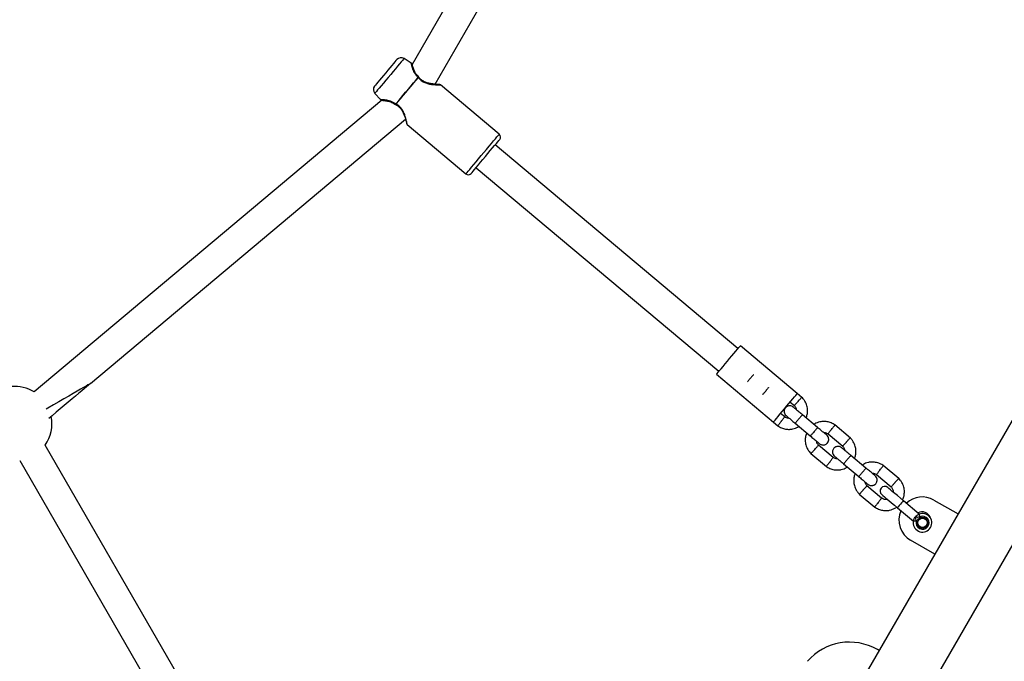
# Model space of a CAD drawing. Units: millimetres. Extents: x 3522 to 10937, y 1912 to 11302.
# Drawn here: x 6804 to 7333, y 5131 to 5477 of the extents above; entities that cross this region are included whole.
import ezdxf

# ---------------------------------------------------------------- set-up
doc = ezdxf.new("R2010")
doc.units = ezdxf.units.MM
doc.layers.add('Dimensions', color=7, linetype='Continuous')
doc.styles.get("Standard").update_dxf_attribs({"font": 'arial.ttf'})
doc.dimstyles.new('ISO-25', dxfattribs={"dimtxt": 2.5, "dimasz": 2.5, "dimexe": 1.25, "dimexo": 0.625, "dimtad": 1, "dimtxsty": 'Standard', "dimcen": 2.5, "dimadec": 0, "dimazin": 0, "dimtfac": 1, "dimtmove": 0, "dimatfit": 3, "dimfxl": 1, "dimarcsym": 0})

# ---------------------------------------------------------------- blocks, each defined once
blk = doc.blocks.new('*D20')
at = {"layer": 'Defpoints', "color": 0, "transparency": 16777216}
for p in [(3522.09, 5950.4), (9282.09, 5950.4), (9282.09, 1932.89)]:
    blk.add_point(p, dxfattribs=at)
at = {"layer": 'Dimensions', "color": 0, "lineweight": -2, "transparency": 16777216}
for p, q in [((3522.09, 5949.78), (3522.09, 1931.64)), ((9282.09, 5949.78), (9282.09, 1931.64)), ((3592.09, 1932.89), (9212.09, 1932.89))]:
    blk.add_line(p, q, dxfattribs=at)
at = {"layer": 'Dimensions', "color": 0, "transparency": 16777216}
for points in [[(3592.09, 1944.55), (3592.09, 1921.22), (3522.09, 1932.89)], [(9212.09, 1944.55), (9212.09, 1921.22), (9282.09, 1932.89)]]:
    blk.add_solid(points, dxfattribs=at)
at = {"layer": 'Dimensions', "color": 0, "transparency": 16777216, "insert": (6402.09, 2010.1), "char_height": 150, "attachment_point": 5}
blk.add_mtext('5760', dxfattribs=at)
blk = doc.blocks.new('*D21')
at = {"layer": 'Defpoints', "color": 0, "transparency": 16777216}
for p in [(6402.09, 8662.89), (10915.31, 8662.89), (6402.09, 3237.92)]:
    blk.add_point(p, dxfattribs=at)
at = {"layer": 'Dimensions', "color": 0, "lineweight": -2, "transparency": 16777216}
for p, q in [((6402.72, 8662.89), (10916.56, 8662.89)), ((10915.31, 3307.92), (10915.31, 8592.89)), ((6402.72, 3237.92), (10916.56, 3237.92))]:
    blk.add_line(p, q, dxfattribs=at)
at = {"layer": 'Dimensions', "color": 0, "transparency": 16777216}
for points in [[(10903.64, 8592.89), (10926.97, 8592.89), (10915.31, 8662.89)], [(10903.64, 3307.92), (10926.97, 3307.92), (10915.31, 3237.92)]]:
    blk.add_solid(points, dxfattribs=at)
at = {"layer": 'Dimensions', "color": 0, "transparency": 16777216, "insert": (10838.1, 5950.4), "char_height": 150, "attachment_point": 5, "rotation": 90}
blk.add_mtext('5425', dxfattribs=at)
blk = doc.blocks.new('*D22')
at = {"layer": 'Defpoints', "color": 0, "transparency": 16777216}
for p in [(7049.45, 7163.25), (8376.08, 7163.25), (6979.6, 4737.24)]:
    blk.add_point(p, dxfattribs=at)
at = {"layer": 'Dimensions', "color": 0, "lineweight": -2, "transparency": 16777216}
for p, q in [((7050.08, 7163.25), (8377.33, 7163.25)), ((8376.08, 4807.24), (8376.08, 7093.25)), ((6980.23, 4737.24), (8377.33, 4737.24))]:
    blk.add_line(p, q, dxfattribs=at)
at = {"layer": 'Dimensions', "color": 0, "transparency": 16777216}
for points in [[(8364.42, 7093.25), (8387.75, 7093.25), (8376.08, 7163.25)], [(8364.42, 4807.24), (8387.75, 4807.24), (8376.08, 4737.24)]]:
    blk.add_solid(points, dxfattribs=at)
at = {"layer": 'Dimensions', "color": 0, "transparency": 16777216, "insert": (8298.87, 5950.25), "char_height": 150, "attachment_point": 5, "rotation": 90}
blk.add_mtext('2426', dxfattribs=at)
blk = doc.blocks.new('*D23')
at = {"layer": 'Defpoints', "color": 0, "transparency": 16777216}
for p in [(5026.09, 5925.4), (7776.09, 5925.19), (7776.09, 4359.5)]:
    blk.add_point(p, dxfattribs=at)
at = {"layer": 'Dimensions', "color": 0, "lineweight": -2, "transparency": 16777216}
for p, q in [((5026.09, 5924.78), (5026.09, 4358.25)), ((7776.09, 5924.57), (7776.09, 4358.25)), ((5096.09, 4359.5), (7706.09, 4359.5))]:
    blk.add_line(p, q, dxfattribs=at)
at = {"layer": 'Dimensions', "color": 0, "transparency": 16777216}
for points in [[(5096.09, 4371.17), (5096.09, 4347.83), (5026.09, 4359.5)], [(7706.09, 4371.17), (7706.09, 4347.83), (7776.09, 4359.5)]]:
    blk.add_solid(points, dxfattribs=at)
at = {"layer": 'Dimensions', "color": 0, "transparency": 16777216, "insert": (6401.09, 4436.71), "char_height": 150, "attachment_point": 5}
blk.add_mtext('2750', dxfattribs=at)

msp = doc.modelspace()

# ---------------------------------------------------------------- linework, layer by layer
for p, q in [((7116.46, 4811.08), (7745.96, 5901.4)), ((7139.56, 5668.73), (7014.75, 5452.55)), ((7027.09, 5441.93), (7154.73, 5663)), ((7495.78, 5535.47), (7308.28, 5210.71)), ((7014.27, 5453.33), (7010.42, 5455.77)), ((7061.58, 5415), (7029.98, 5441.52)), ((6998.54, 5433.32), (6811.52, 5276.38)), ((6994.68, 5437.01), (6997.75, 5433.65)), ((6841.82, 5280.92), (7011.2, 5423.05)), ((7012.11, 5420.22), (7043.71, 5393.71)), ((7189.98, 5299.73), (7059.41, 5409.3)), ((7049.12, 5397.04), (7179.7, 5287.48)), ((7221.88, 5275.52), (7191.24, 5301.23)), ((7178.38, 5285.91), (7209.03, 5260.2)), ((7224.34, 5273.45), (7221.88, 5275.52)), ((7218.03, 5270.92), (7220.29, 5269.02)), ((7215.09, 5262.93), (7212.88, 5264.79)), ((7232.7, 5257.3), (7224.59, 5264.11)), ((7209.03, 5260.2), (7211.46, 5258.16)), ((7220.73, 5259.51), (7228.84, 5252.7)), ((7250.39, 5251.59), (7242.04, 5258.6)), ((7238.41, 5253.82), (7246.34, 5247.17)), ((7018.35, 4899.77), (6817.43, 5247.77)), ((7241.14, 5241.08), (7233.21, 5247.73)), ((7229.16, 5243.3), (7237.51, 5236.3)), ((7258.75, 5235.45), (7250.64, 5242.25)), ((6803.74, 5239.49), (7004.49, 4891.77)), ((7246.78, 5237.66), (7254.89, 5230.85)), ((7276.43, 5229.74), (7268.09, 5236.74)), ((7264.45, 5231.97), (7272.38, 5225.31)), ((7267.19, 5219.22), (7259.26, 5225.88)), ((7255.21, 5221.45), (7263.55, 5214.45)), ((7287.47, 5210.69), (7278.92, 5217.87)), ((7295.29, 5218.21), (7308.28, 5210.71)), ((7275.7, 5214.04), (7284.26, 5206.86)), ((7308.28, 5210.71), (7295.78, 5189.06)), ((7295.78, 5189.06), (7282.79, 5196.56)), ((7295.78, 5189.06), (7097.01, 4844.78)), ((7265.83, 5137.18), (7264.91, 5137.74))]:
    msp.add_line(p, q)
at = {"flags": 128}
for points in [[(7010.42, 5455.77), (7010.36, 5455.7), (7010.08, 5455.36), (7009.58, 5454.77), (7008.88, 5453.93), (7008, 5452.88), (7006.96, 5451.64), (7005.79, 5450.26), (7004.54, 5448.76), (7003.22, 5447.19), (7001.88, 5445.6), (7000.57, 5444.03), (6999.31, 5442.53), (6998.14, 5441.14), (6997.11, 5439.9), (6996.22, 5438.85), (6995.52, 5438.02), (6995.03, 5437.42), (6994.74, 5437.09), (6994.68, 5437.01)], [(7006.52, 5455.17), (7006.4, 5455.03), (7006.06, 5454.63), (7005.51, 5453.97), (7004.77, 5453.09), (7003.87, 5452.01), (7002.84, 5450.78), (7001.72, 5449.45), (7000.56, 5448.07)], [(7000.56, 5448.07), (6999.4, 5446.68), (6998.28, 5445.35), (6997.25, 5444.12), (6996.34, 5443.04), (6995.6, 5442.16), (6995.05, 5441.5), (6994.71, 5441.1), (6994.6, 5440.96)], [(7006, 5431.32), (7007.16, 5432.7), (7008.45, 5434.23), (7009.83, 5435.88), (7011.27, 5437.6), (7012.73, 5439.34), (7014.17, 5441.05), (7015.55, 5442.7), (7016.84, 5444.23), (7018, 5445.61)], [(7006.1, 5431.23), (7007.26, 5432.61), (7008.54, 5434.14), (7009.93, 5435.79), (7011.37, 5437.51), (7012.83, 5439.25), (7014.27, 5440.97), (7015.65, 5442.62), (7016.94, 5444.15), (7018.1, 5445.53)], [(7043.71, 5393.71), (7043.72, 5393.72), (7043.89, 5393.92), (7044.29, 5394.4), (7044.91, 5395.13), (7045.73, 5396.11), (7046.72, 5397.29), (7047.87, 5398.66), (7049.15, 5400.18), (7050.51, 5401.81), (7051.93, 5403.5), (7053.37, 5405.21), (7054.79, 5406.9), (7056.15, 5408.53), (7057.42, 5410.05), (7058.57, 5411.42), (7059.57, 5412.6), (7060.39, 5413.58), (7061, 5414.31), (7061.4, 5414.79), (7061.58, 5414.99), (7061.58, 5415)], [(7054.18, 5403.07), (7055.51, 5404.65), (7056.8, 5406.19), (7058.01, 5407.63), (7059.1, 5408.93), (7060.04, 5410.05), (7060.81, 5410.96), (7061.37, 5411.64), (7061.71, 5412.05), (7061.83, 5412.19)], [(7046.53, 5393.95), (7046.65, 5394.09), (7046.99, 5394.5), (7047.56, 5395.18), (7048.32, 5396.09), (7049.26, 5397.21), (7050.36, 5398.51), (7051.56, 5399.95), (7052.85, 5401.49), (7054.18, 5403.07)], [(7178.38, 5285.91), (7178.46, 5286), (7178.76, 5286.35), (7179.28, 5286.97), (7179.99, 5287.83), (7180.89, 5288.89), (7181.92, 5290.12), (7183.06, 5291.48), (7184.26, 5292.91), (7185.48, 5294.37), (7186.68, 5295.79), (7187.81, 5297.14), (7188.83, 5298.36), (7189.71, 5299.4), (7190.41, 5300.24), (7190.91, 5300.83)], [(7190.91, 5300.83), (7191.18, 5301.16), (7191.24, 5301.23)], [(6841.82, 5280.92), (6841.66, 5280.83), (6841.21, 5280.57), (6840.46, 5280.14), (6839.41, 5279.53), (6838.08, 5278.76), (6836.47, 5277.83), (6834.6, 5276.75), (6832.48, 5275.53), (6830.13, 5274.17), (6827.56, 5272.69), (6824.8, 5271.1), (6821.87, 5269.4), (6818.78, 5267.62), (6817.97, 5267.15)], [(6841.82, 5280.92), (6841.68, 5280.81), (6841.27, 5280.47), (6840.61, 5279.91), (6839.68, 5279.13), (6838.52, 5278.16), (6837.14, 5277), (6835.55, 5275.67), (6833.79, 5274.19), (6831.88, 5272.59), (6829.85, 5270.88), (6827.73, 5269.1), (6825.55, 5267.27), (6823.35, 5265.42), (6821.15, 5263.58), (6819.33, 5262.05)], [(7209.03, 5260.2), (7209.1, 5260.28), (7209.4, 5260.64), (7209.92, 5261.26), (7210.63, 5262.11), (7211.53, 5263.18), (7212.56, 5264.41), (7213.7, 5265.77), (7214.9, 5267.2), (7216.12, 5268.66), (7217.32, 5270.08), (7218.45, 5271.43), (7219.47, 5272.65), (7220.35, 5273.69), (7221.05, 5274.53), (7221.55, 5275.12)], [(7221.55, 5275.12), (7221.82, 5275.45), (7221.88, 5275.52)], [(7267.28, 5221.11), (7267.44, 5220.97), (7267.92, 5220.57), (7268.7, 5219.92), (7269.74, 5219.04), (7271.02, 5217.97), (7272.48, 5216.74), (7274.06, 5215.42), (7275.7, 5214.04)], [(7278.92, 5217.87), (7277.27, 5219.25), (7275.69, 5220.57), (7274.24, 5221.8), (7272.96, 5222.87), (7271.91, 5223.75), (7271.13, 5224.4), (7270.65, 5224.8), (7270.49, 5224.94)], [(7278.92, 5217.87), (7278.79, 5217.72), (7278.45, 5217.31), (7277.92, 5216.69), (7277.31, 5215.95), (7276.7, 5215.22), (7276.17, 5214.6), (7275.83, 5214.18), (7275.7, 5214.04), (7275.7, 5214.04)]]:
    msp.add_lwpolyline(points, dxfattribs=at)
for radius in [3, 2.5]:
    msp.add_circle((7289.2, 5205.98), radius)
for centre, radius, start, end in [((7008.82, 5453.24), 3, 57.6, 140), ((7017.14, 5444.39), 1.49, 50.0295, 55.1164), ((7017.67, 5445.02), 1, 37.4426, 48.4969), ((6996.9, 5439.03), 3, 140, 222.4), ((7006.53, 5431.74), 1, 231.2839, 242.5622), ((7007.04, 5432.35), 1.46, 224.8539, 230.0365), ((7060.3, 5413.47), 2, 320, 50), ((7045, 5395.24), 2, 230, 320), ((6801.09, 5259.31), 20, 58.5921, 95.2392), ((6801.09, 5259.31), 20, 324.7608, 11.2381), ((7268.88, 5223.02), 2.5, 50, 230), ((7289.04, 5207.38), 12.5, 60, 132.9872), ((7289.04, 5207.38), 12.5, 156.1354, 240), ((7289.2, 5205.98), 5, 167.2747, 112.7253), ((7289.04, 5207.38), 4.5, 18.9244, 120.1753), ((7289.2, 5205.98), 5, 34.9302, 112.7253), ((7289.2, 5205.98), 3.5, 167.2747, 112.7253), ((7249.91, 5111.76), 30, 60, 138.9966)]:
    msp.add_arc(centre, radius, start, end)
for points, knots in [([(7018, 5445.61), (7017.61, 5446), (7017.03, 5446.59), (7016.44, 5447.47), (7015.65, 5448.84), (7015.06, 5450.41), (7014.64, 5451.82), (7014.43, 5452.67), (7014.3, 5453.18), (7014.27, 5453.39), (7014.27, 5453.33), (7014.27, 5453.33)], [0, 0, 0, 0, 0.115884, 0.177074, 0.241397, 0.488642, 0.616099, 0.742557, 0.871481, 0.999884, 1, 1, 1, 1]), ([(7014.72, 5452.64), (7014.71, 5452.71), (7014.68, 5452.85), (7014.58, 5453.04), (7014.44, 5453.2), (7014.33, 5453.29), (7014.27, 5453.33)], [0, 0, 0, 0, 0.249987, 0.500007, 0.749984, 1, 1, 1, 1]), ([(7018.33, 5445.77), (7017.78, 5446.37), (7016.57, 5447.69), (7015.77, 5449.53), (7015.26, 5450.92), (7014.96, 5451.85), (7014.76, 5452.52), (7014.74, 5452.59), (7014.73, 5452.62)], [0, 0, 0, 0, 0.193765, 0.429051, 0.56217, 0.704591, 0.855014, 1, 1, 1, 1]), ([(7018, 5445.61), (7018.05, 5445.65), (7018.16, 5445.74), (7018.28, 5445.79), (7018.31, 5445.77), (7018.32, 5445.76)], [0, 0, 0, 0, 0.31628, 0.712695, 1, 1, 1, 1]), ([(7018.46, 5445.62), (7018.45, 5445.63), (7018.42, 5445.65), (7018.3, 5445.63), (7018.17, 5445.57), (7018.1, 5445.53)], [0, 0, 0, 0, 0.307527, 0.597283, 1, 1, 1, 1]), ([(7018.1, 5445.53), (7018.59, 5444.96), (7019.57, 5443.82), (7021.57, 5442.74), (7023.63, 5442.1), (7025.6, 5441.77), (7027.38, 5441.62), (7028.8, 5441.54), (7029.79, 5441.52), (7029.92, 5441.52), (7029.98, 5441.52)], [0, 0, 0, 0, 0.120424, 0.240993, 0.35912, 0.487792, 0.614389, 0.742124, 0.872331, 1, 1, 1, 1]), ([(7029.24, 5441.75), (7029.19, 5441.75), (7029.09, 5441.76), (7028.15, 5441.82), (7026.79, 5441.95), (7025.13, 5442.16), (7023.32, 5442.53), (7021.49, 5443.16), (7019.74, 5444.16), (7018.89, 5445.14), (7018.46, 5445.63)], [0, 0, 0, 0, 0.126002, 0.259125, 0.391731, 0.52248, 0.649168, 0.770473, 0.886063, 1, 1, 1, 1]), ([(7029.98, 5441.52), (7029.93, 5441.56), (7029.83, 5441.64), (7029.64, 5441.71), (7029.45, 5441.75), (7029.32, 5441.75), (7029.25, 5441.75)], [0, 0, 0, 0, 0.250012, 0.499981, 0.750005, 1, 1, 1, 1]), ([(7006, 5431.32), (7005.55, 5431.62), (7004.62, 5432.26), (7003.15, 5432.82), (7001.72, 5433.2), (6999.98, 5433.48), (6998.63, 5433.6), (6997.86, 5433.64), (6997.79, 5433.64), (6997.75, 5433.65)], [0, 0, 0, 0, 0.1159072, 0.2412378, 0.3628602, 0.4893593, 0.7425305, 0.8716285, 1, 1, 1, 1]), ([(6997.76, 5433.65), (6997.81, 5433.6), (6997.91, 5433.5), (6998.1, 5433.4), (6998.3, 5433.33), (6998.44, 5433.33), (6998.51, 5433.32)], [0, 0, 0, 0, 0.250049, 0.4999916, 0.7499941, 1, 1, 1, 1]), ([(6998.53, 5433.32), (6998.57, 5433.32), (6998.64, 5433.31), (6999.34, 5433.23), (7000.3, 5433.1), (7001.76, 5432.83), (7003.71, 5432.36), (7005.22, 5431.4), (7005.9, 5430.96)], [0, 0, 0, 0, 0.14576, 0.296133, 0.438458, 0.571444, 0.806459, 1, 1, 1, 1]), ([(7005.92, 5430.97), (7005.9, 5430.98), (7005.87, 5431.01), (7005.91, 5431.14), (7005.97, 5431.26), (7006, 5431.32)], [0, 0, 0, 0, 0.286885, 0.683539, 1, 1, 1, 1]), ([(7006.07, 5430.86), (7006.06, 5430.87), (7006.03, 5430.89), (7006.04, 5431.02), (7006.08, 5431.15), (7006.1, 5431.23)], [0, 0, 0, 0, 0.304447, 0.595467, 1, 1, 1, 1]), ([(7006.07, 5430.86), (7006.51, 5430.59), (7007.44, 5430.05), (7008.65, 5428.81), (7009.62, 5427.29), (7010.39, 5425.6), (7010.97, 5423.88), (7011.41, 5422.35), (7011.7, 5421.14), (7011.74, 5421), (7011.76, 5420.93)], [0, 0, 0, 0, 0.092251, 0.19132, 0.301253, 0.422962, 0.556199, 0.699169, 0.85004, 1, 1, 1, 1]), ([(7012.11, 5420.22), (7012.11, 5420.22), (7012.11, 5420.14), (7012.08, 5420.48), (7011.89, 5421.36), (7011.57, 5422.78), (7011.1, 5424.49), (7010.44, 5426.38), (7009.45, 5428.29), (7008.04, 5430.08), (7006.75, 5430.85), (7006.1, 5431.23)], [0, 0, 0, 0, 0.000032, 0.127178, 0.258165, 0.385687, 0.51212, 0.640765, 0.759006, 0.879557, 1, 1, 1, 1]), ([(7011.76, 5420.9), (7011.77, 5420.84), (7011.79, 5420.71), (7011.87, 5420.52), (7011.97, 5420.36), (7012.07, 5420.27), (7012.11, 5420.22)], [0, 0, 0, 0, 0.249989, 0.499995, 0.749967, 1, 1, 1, 1]), ([(7198.23, 5285.54), (7198.19, 5285.51), (7198.05, 5285.36), (7197.62, 5284.87), (7197.01, 5284.16), (7196.34, 5283.37), (7195.73, 5282.62), (7195.27, 5282.05), (7195.1, 5281.83), (7195.05, 5281.75)], [0, 0, 0, 0, 0.054255, 0.224512, 0.394833, 0.565179, 0.735541, 0.905891, 1, 1, 1, 1]), ([(7206.37, 5278.72), (7206.34, 5278.68), (7206.21, 5278.51), (7205.81, 5278), (7205.22, 5277.27), (7204.56, 5276.48), (7203.93, 5275.74), (7203.44, 5275.19), (7203.25, 5274.99), (7203.18, 5274.92)], [0, 0, 0, 0, 0.054254, 0.224527, 0.394844, 0.565181, 0.735532, 0.905867, 1, 1, 1, 1]), ([(7222.25, 5271.29), (7222.26, 5271.3), (7222.49, 5271.56), (7222.96, 5272.07), (7223.55, 5272.73), (7224, 5273.22), (7224.24, 5273.5), (7224.24, 5273.49), (7224.23, 5273.49)], [0, 0, 0, 0, 0.008574, 0.223265, 0.437947, 0.652615, 0.867376, 1, 1, 1, 1]), ([(7226.59, 5262.43), (7226.81, 5263.03), (7227.27, 5264.34), (7227.45, 5266.57), (7227.1, 5269.03), (7226.21, 5271.09), (7225.15, 5272.61), (7224.49, 5273.28), (7224.17, 5273.6)], [0, 0, 0, 0, 0.158275, 0.34159, 0.544934, 0.768365, 0.88795, 1, 1, 1, 1]), ([(7219.68, 5268.23), (7219.41, 5268.41), (7218.92, 5268.75), (7218.09, 5268.94), (7217.39, 5268.93), (7216.71, 5268.77), (7216.14, 5268.49), (7215.65, 5268.1), (7215.23, 5267.6), (7214.91, 5266.98), (7214.74, 5266.21), (7214.75, 5265.4), (7215.06, 5264.43), (7215.55, 5263.91), (7215.82, 5263.63)], [0, 0, 0, 0, 0.101904, 0.190621, 0.264817, 0.325249, 0.41158, 0.465531, 0.524729, 0.618756, 0.686672, 0.772357, 0.877467, 1, 1, 1, 1]), ([(7224.66, 5264.05), (7224.07, 5264.54), (7222.8, 5265.61), (7221.15, 5266.99), (7219.95, 5268), (7219.77, 5268.15), (7219.68, 5268.23)], [0, 0, 0, 0, 0.223536, 0.482338, 0.741154, 1, 1, 1, 1]), ([(7220.07, 5269.14), (7220.46, 5268.74), (7221.09, 5268.1), (7221.21, 5267.23), (7221.25, 5266.91)], [0, 0, 0, 0, 0.6254089, 1, 1, 1, 1]), ([(7222.25, 5271.29), (7222.24, 5271.28), (7222.01, 5271.02), (7221.54, 5270.51), (7220.95, 5269.85), (7220.5, 5269.35), (7220.3, 5269.13), (7220.23, 5269.05), (7220.25, 5269.07), (7220.25, 5269.08)], [0, 0, 0, 0, 0.008575, 0.223243, 0.437869, 0.652544, 0.86726, 0.973484, 1, 1, 1, 1]), ([(7213.25, 5260.57), (7213.26, 5260.58), (7213.47, 5260.85), (7213.9, 5261.4), (7214.44, 5262.1), (7214.86, 5262.63), (7215.04, 5262.86), (7215.11, 5262.95), (7215.09, 5262.92), (7215.08, 5262.92)], [0, 0, 0, 0, 0.008576, 0.223223, 0.437874, 0.652551, 0.867288, 0.973509, 1, 1, 1, 1]), ([(7217.45, 5262.27), (7217.36, 5262.26), (7216.91, 5262.21), (7216.03, 5262.4), (7215.35, 5262.8), (7214.99, 5263.01)], [0, 0, 0, 0, 0.101701, 0.520318, 1, 1, 1, 1]), ([(7215.82, 5263.63), (7215.91, 5263.56), (7216.09, 5263.41), (7217.3, 5262.39), (7218.94, 5261.02), (7220.21, 5259.95), (7220.8, 5259.45)], [0, 0, 0, 0, 0.258843, 0.517659, 0.776461, 1, 1, 1, 1]), ([(7224.66, 5264.05), (7224.66, 5264.05), (7224.65, 5264.06), (7224.54, 5263.98), (7224.19, 5263.61), (7223.67, 5263.03), (7223.05, 5262.31), (7222.39, 5261.52), (7221.77, 5260.76), (7221.25, 5260.12), (7220.9, 5259.65), (7220.8, 5259.48), (7220.8, 5259.46), (7220.8, 5259.45), (7220.8, 5259.45)], [0, 0, 0, 0, 0.004286, 0.111629, 0.218965, 0.326309, 0.433698, 0.541092, 0.648502, 0.755904, 0.863292, 0.970639, 0.995714, 1, 1, 1, 1]), ([(7211.27, 5258.3), (7211.61, 5258.06), (7212.28, 5257.59), (7213.69, 5256.88), (7215.48, 5256.34), (7217.54, 5256.19), (7219.37, 5256.4), (7220.9, 5256.87), (7222, 5257.36), (7222.55, 5257.72), (7222.73, 5257.84)], [0, 0, 0, 0, 0.100482, 0.201113, 0.387995, 0.556165, 0.705778, 0.836742, 0.949114, 1, 1, 1, 1]), ([(7213.25, 5260.57), (7213.24, 5260.56), (7213.03, 5260.28), (7212.61, 5259.74), (7212.06, 5259.03), (7211.65, 5258.51), (7211.43, 5258.22), (7211.43, 5258.23), (7211.44, 5258.23)], [0, 0, 0, 0, 0.008575, 0.223253, 0.437917, 0.652642, 0.867402, 1, 1, 1, 1]), ([(7242.23, 5258.46), (7241.89, 5258.69), (7241.22, 5259.16), (7239.81, 5259.87), (7238.02, 5260.41), (7235.96, 5260.57), (7234.13, 5260.35), (7232.6, 5259.88), (7231.51, 5259.39), (7230.95, 5259.03), (7230.78, 5258.92)], [0, 0, 0, 0, 0.10048, 0.201113, 0.387995, 0.556165, 0.705778, 0.836742, 0.94911, 1, 1, 1, 1]), ([(7237.67, 5253.14), (7237.6, 5253.19), (7237.46, 5253.31), (7236.32, 5254.26), (7234.64, 5255.68), (7233.27, 5256.82), (7232.59, 5257.39)], [0, 0, 0, 0, 0.242326, 0.494802, 0.747237, 1, 1, 1, 1]), ([(7240.25, 5256.19), (7240.26, 5256.2), (7240.47, 5256.47), (7240.9, 5257.02), (7241.44, 5257.72), (7241.85, 5258.24), (7242.07, 5258.53), (7242.07, 5258.53), (7242.07, 5258.52)], [0, 0, 0, 0, 0.008585, 0.223251, 0.437921, 0.652649, 0.867403, 1, 1, 1, 1]), ([(7226.91, 5254.33), (7226.7, 5253.72), (7226.23, 5252.41), (7226.05, 5250.19), (7226.4, 5247.72), (7227.29, 5245.66), (7228.35, 5244.14), (7229.01, 5243.47), (7229.33, 5243.15)], [0, 0, 0, 0, 0.1582745, 0.3415884, 0.5449316, 0.7683625, 0.8879465, 1, 1, 1, 1]), ([(7228.73, 5252.8), (7229.42, 5252.23), (7230.78, 5251.08), (7232.46, 5249.67), (7233.61, 5248.71), (7233.74, 5248.6), (7233.81, 5248.54)], [0, 0, 0, 0, 0.252757, 0.505196, 0.757673, 1, 1, 1, 1]), ([(7232.7, 5257.3), (7232.7, 5257.3), (7232.71, 5257.29), (7232.65, 5257.18), (7232.35, 5256.77), (7231.87, 5256.15), (7231.27, 5255.41), (7230.61, 5254.63), (7229.97, 5253.88), (7229.42, 5253.26), (7229.02, 5252.84), (7228.87, 5252.71), (7228.85, 5252.7), (7228.84, 5252.7), (7228.84, 5252.7)], [0, 0, 0, 0, 0.004286, 0.111624, 0.218963, 0.326317, 0.433699, 0.541094, 0.648499, 0.755889, 0.863253, 0.970627, 0.995714, 1, 1, 1, 1]), ([(7233.82, 5248.53), (7234.09, 5248.34), (7234.58, 5248), (7235.41, 5247.81), (7236.11, 5247.82), (7236.79, 5247.98), (7237.36, 5248.26), (7237.85, 5248.66), (7238.28, 5249.15), (7238.6, 5249.78), (7238.77, 5250.54), (7238.75, 5251.36), (7238.45, 5252.32), (7237.95, 5252.84), (7237.68, 5253.12)], [0, 0, 0, 0, 0.101905, 0.190621, 0.264816, 0.325249, 0.411585, 0.465532, 0.524729, 0.618759, 0.686668, 0.772359, 0.877466, 1, 1, 1, 1]), ([(7236.05, 5254.49), (7236.14, 5254.5), (7236.59, 5254.55), (7237.47, 5254.35), (7238.15, 5253.96), (7238.51, 5253.75)], [0, 0, 0, 0, 0.101681, 0.520329, 1, 1, 1, 1]), ([(7240.25, 5256.19), (7240.24, 5256.18), (7240.03, 5255.9), (7239.61, 5255.36), (7239.06, 5254.66), (7238.64, 5254.12), (7238.46, 5253.89), (7238.4, 5253.81), (7238.42, 5253.83), (7238.42, 5253.84)], [0, 0, 0, 0, 0.008566, 0.223215, 0.437862, 0.652547, 0.867286, 0.973509, 1, 1, 1, 1]), ([(7231.25, 5245.46), (7231.26, 5245.47), (7231.5, 5245.73), (7231.96, 5246.24), (7232.55, 5246.9), (7233.01, 5247.41), (7233.2, 5247.62), (7233.27, 5247.7), (7233.25, 5247.68), (7233.25, 5247.68)], [0, 0, 0, 0, 0.008583, 0.223234, 0.437868, 0.652543, 0.86726, 0.973484, 1, 1, 1, 1]), ([(7233.43, 5247.61), (7233.04, 5248.01), (7232.41, 5248.65), (7232.29, 5249.52), (7232.25, 5249.85)], [0, 0, 0, 0, 0.6254089, 1, 1, 1, 1]), ([(7245.72, 5246.37), (7245.46, 5246.56), (7244.97, 5246.9), (7244.14, 5247.09), (7243.44, 5247.08), (7242.76, 5246.92), (7242.19, 5246.64), (7241.7, 5246.24), (7241.27, 5245.75), (7240.95, 5245.12), (7240.78, 5244.36), (7240.8, 5243.54), (7241.1, 5242.58), (7241.6, 5242.06), (7241.87, 5241.78)], [0, 0, 0, 0, 0.101901, 0.190618, 0.264814, 0.325247, 0.411578, 0.465524, 0.524726, 0.618759, 0.686668, 0.772353, 0.877461, 1, 1, 1, 1]), ([(7246.12, 5247.29), (7246.51, 5246.89), (7247.14, 5246.25), (7247.25, 5245.38), (7247.3, 5245.05)], [0, 0, 0, 0, 0.62541, 1, 1, 1, 1]), ([(7248.3, 5249.44), (7248.29, 5249.43), (7248.05, 5249.17), (7247.59, 5248.66), (7247, 5248), (7246.54, 5247.49), (7246.35, 5247.28), (7246.27, 5247.2), (7246.3, 5247.22), (7246.3, 5247.22)], [0, 0, 0, 0, 0.008565, 0.223227, 0.437862, 0.652539, 0.867261, 0.973484, 1, 1, 1, 1]), ([(7248.3, 5249.44), (7248.3, 5249.45), (7248.54, 5249.71), (7249, 5250.22), (7249.6, 5250.88), (7250.04, 5251.37), (7250.29, 5251.64), (7250.28, 5251.63), (7250.28, 5251.63)], [0, 0, 0, 0, 0.008584, 0.223271, 0.43795, 0.65262, 0.867378, 1, 1, 1, 1]), ([(7252.64, 5240.57), (7252.85, 5241.18), (7253.32, 5242.49), (7253.5, 5244.71), (7253.14, 5247.18), (7252.25, 5249.24), (7251.2, 5250.76), (7250.54, 5251.43), (7250.22, 5251.75)], [0, 0, 0, 0, 0.158276, 0.341585, 0.54493, 0.768359, 0.88795, 1, 1, 1, 1]), ([(7231.25, 5245.46), (7231.24, 5245.45), (7231.01, 5245.19), (7230.55, 5244.68), (7229.95, 5244.02), (7229.51, 5243.53), (7229.26, 5243.26), (7229.27, 5243.26), (7229.27, 5243.27)], [0, 0, 0, 0, 0.008574, 0.223266, 0.437947, 0.652615, 0.867376, 1, 1, 1, 1]), ([(7241.87, 5241.78), (7241.96, 5241.7), (7242.14, 5241.55), (7243.34, 5240.54), (7244.98, 5239.16), (7246.26, 5238.09), (7246.85, 5237.6)], [0, 0, 0, 0, 0.2588453, 0.5176629, 0.77646, 1, 1, 1, 1]), ([(7250.7, 5242.19), (7250.11, 5242.69), (7248.84, 5243.76), (7247.2, 5245.13), (7245.99, 5246.15), (7245.81, 5246.3), (7245.72, 5246.37)], [0, 0, 0, 0, 0.223537, 0.482337, 0.741155, 1, 1, 1, 1]), ([(7250.7, 5242.2), (7250.7, 5242.2), (7250.69, 5242.2), (7250.59, 5242.12), (7250.24, 5241.75), (7249.72, 5241.17), (7249.1, 5240.45), (7248.44, 5239.67), (7247.81, 5238.91), (7247.3, 5238.26), (7246.95, 5237.8), (7246.85, 5237.63), (7246.84, 5237.6), (7246.85, 5237.6), (7246.85, 5237.6)], [0, 0, 0, 0, 0.004286, 0.111629, 0.218968, 0.326308, 0.433696, 0.541096, 0.648501, 0.755907, 0.863292, 0.970639, 0.995714, 1, 1, 1, 1]), ([(7237.32, 5236.44), (7237.65, 5236.21), (7238.32, 5235.74), (7239.74, 5235.03), (7241.53, 5234.49), (7243.59, 5234.33), (7245.41, 5234.54), (7246.94, 5235.01), (7248.04, 5235.51), (7248.6, 5235.87), (7248.77, 5235.98)], [0, 0, 0, 0, 0.100482, 0.201116, 0.387995, 0.556166, 0.705779, 0.836749, 0.949117, 1, 1, 1, 1]), ([(7239.3, 5238.71), (7239.29, 5238.7), (7239.07, 5238.43), (7238.65, 5237.88), (7238.1, 5237.18), (7237.7, 5236.66), (7237.47, 5236.37), (7237.48, 5236.37), (7237.48, 5236.38)], [0, 0, 0, 0, 0.008585, 0.223251, 0.437922, 0.652645, 0.867403, 1, 1, 1, 1]), ([(7239.3, 5238.71), (7239.3, 5238.72), (7239.52, 5239), (7239.94, 5239.54), (7240.49, 5240.24), (7240.91, 5240.78), (7241.08, 5241.01), (7241.15, 5241.09), (7241.13, 5241.07), (7241.13, 5241.06)], [0, 0, 0, 0, 0.008576, 0.22323, 0.437865, 0.652548, 0.867287, 0.973508, 1, 1, 1, 1]), ([(7243.5, 5240.41), (7243.41, 5240.4), (7242.96, 5240.35), (7242.07, 5240.55), (7241.4, 5240.94), (7241.03, 5241.15)], [0, 0, 0, 0, 0.1017046, 0.5203315, 1, 1, 1, 1]), ([(7268.27, 5236.6), (7267.94, 5236.84), (7267.27, 5237.31), (7265.85, 5238.02), (7264.06, 5238.56), (7262, 5238.71), (7260.18, 5238.5), (7258.65, 5238.03), (7257.55, 5237.54), (7256.99, 5237.17), (7256.82, 5237.06)], [0, 0, 0, 0, 0.100478, 0.201112, 0.387999, 0.556169, 0.705778, 0.836748, 0.949116, 1, 1, 1, 1]), ([(7266.3, 5234.33), (7266.31, 5234.34), (7266.52, 5234.62), (7266.94, 5235.16), (7267.49, 5235.87), (7267.89, 5236.39), (7268.12, 5236.68), (7268.11, 5236.67), (7268.11, 5236.67)], [0, 0, 0, 0, 0.008577, 0.223252, 0.437917, 0.652646, 0.867402, 1, 1, 1, 1]), ([(7252.96, 5232.47), (7252.74, 5231.87), (7252.28, 5230.56), (7252.09, 5228.33), (7252.45, 5225.87), (7253.34, 5223.81), (7254.39, 5222.29), (7255.06, 5221.62), (7255.38, 5221.3)], [0, 0, 0, 0, 0.158275, 0.341585, 0.544929, 0.768361, 0.887946, 1, 1, 1, 1]), ([(7254.78, 5230.94), (7255.46, 5230.37), (7256.83, 5229.23), (7258.51, 5227.81), (7259.65, 5226.85), (7259.79, 5226.74), (7259.85, 5226.68)], [0, 0, 0, 0, 0.252763, 0.505198, 0.757674, 1, 1, 1, 1]), ([(7258.75, 5235.45), (7258.75, 5235.45), (7258.76, 5235.44), (7258.69, 5235.32), (7258.39, 5234.91), (7257.91, 5234.3), (7257.31, 5233.56), (7256.65, 5232.77), (7256.01, 5232.03), (7255.46, 5231.41), (7255.07, 5230.99), (7254.92, 5230.85), (7254.89, 5230.85), (7254.89, 5230.85), (7254.89, 5230.85)], [0, 0, 0, 0, 0.004286, 0.111625, 0.218961, 0.326315, 0.433697, 0.541092, 0.648493, 0.75589, 0.863254, 0.970627, 0.995714, 1, 1, 1, 1]), ([(7263.71, 5231.28), (7263.64, 5231.34), (7263.51, 5231.45), (7262.37, 5232.41), (7260.68, 5233.82), (7259.32, 5234.97), (7258.63, 5235.54)], [0, 0, 0, 0, 0.242326, 0.494805, 0.74724, 1, 1, 1, 1]), ([(7259.87, 5226.67), (7260.13, 5226.49), (7260.63, 5226.15), (7261.45, 5225.96), (7262.16, 5225.97), (7262.83, 5226.13), (7263.41, 5226.41), (7263.89, 5226.8), (7264.32, 5227.3), (7264.64, 5227.92), (7264.81, 5228.68), (7264.79, 5229.5), (7264.49, 5230.46), (7263.99, 5230.99), (7263.73, 5231.27)], [0, 0, 0, 0, 0.101896, 0.190613, 0.264809, 0.325241, 0.411578, 0.465528, 0.524726, 0.618758, 0.686668, 0.772359, 0.877461, 1, 1, 1, 1]), ([(7262.1, 5232.63), (7262.19, 5232.64), (7262.64, 5232.69), (7263.52, 5232.5), (7264.2, 5232.1), (7264.56, 5231.89)], [0, 0, 0, 0, 0.101703, 0.520331, 1, 1, 1, 1]), ([(7266.3, 5234.33), (7266.29, 5234.32), (7266.07, 5234.05), (7265.65, 5233.5), (7265.11, 5232.8), (7264.69, 5232.27), (7264.51, 5232.04), (7264.44, 5231.95), (7264.46, 5231.98), (7264.47, 5231.98)], [0, 0, 0, 0, 0.008584, 0.22323, 0.437865, 0.652554, 0.86729, 0.97351, 1, 1, 1, 1]), ([(7257.3, 5223.61), (7257.31, 5223.62), (7257.54, 5223.88), (7258, 5224.39), (7258.6, 5225.05), (7259.05, 5225.55), (7259.24, 5225.77), (7259.32, 5225.85), (7259.3, 5225.83), (7259.29, 5225.82)], [0, 0, 0, 0, 0.008574, 0.223232, 0.437865, 0.652545, 0.867258, 0.973482, 1, 1, 1, 1]), ([(7259.48, 5225.76), (7259.08, 5226.16), (7258.46, 5226.8), (7258.34, 5227.67), (7258.29, 5227.99)], [0, 0, 0, 0, 0.625388, 1, 1, 1, 1]), ([(7274.34, 5227.58), (7274.33, 5227.57), (7274.1, 5227.31), (7273.64, 5226.8), (7273.04, 5226.14), (7272.59, 5225.64), (7272.39, 5225.42), (7272.32, 5225.34), (7272.34, 5225.36), (7272.35, 5225.37)], [0, 0, 0, 0, 0.008574, 0.223232, 0.437865, 0.652545, 0.86726, 0.973483, 1, 1, 1, 1]), ([(7274.34, 5227.58), (7274.35, 5227.59), (7274.58, 5227.85), (7275.05, 5228.36), (7275.64, 5229.02), (7276.09, 5229.51), (7276.33, 5229.79), (7276.33, 5229.78), (7276.33, 5229.78)], [0, 0, 0, 0, 0.008575, 0.223266, 0.43794, 0.652619, 0.867376, 1, 1, 1, 1]), ([(7278.45, 5218.26), (7278.53, 5218.39), (7278.91, 5219.1), (7279.32, 5220.63), (7279.56, 5222.85), (7279.19, 5225.33), (7278.3, 5227.38), (7277.24, 5228.9), (7276.58, 5229.57), (7276.26, 5229.89)], [0, 0, 0, 0, 0.035832, 0.192509, 0.368367, 0.56344, 0.777781, 0.892501, 1, 1, 1, 1]), ([(7257.3, 5223.61), (7257.29, 5223.6), (7257.05, 5223.34), (7256.59, 5222.83), (7255.99, 5222.17), (7255.55, 5221.68), (7255.31, 5221.4), (7255.31, 5221.41), (7255.31, 5221.41)], [0, 0, 0, 0, 0.008584, 0.223265, 0.437954, 0.65262, 0.867376, 1, 1, 1, 1]), ([(7272.16, 5225.43), (7272.52, 5225.03), (7273.24, 5224.24), (7273.53, 5223.09), (7273.45, 5222.52), (7273.44, 5222.46)], [0, 0, 0, 0, 0.484744, 0.947947, 1, 1, 1, 1]), ([(7265.34, 5216.86), (7265.33, 5216.85), (7265.12, 5216.57), (7264.7, 5216.03), (7264.15, 5215.32), (7263.74, 5214.8), (7263.52, 5214.51), (7263.52, 5214.52), (7263.53, 5214.52)], [0, 0, 0, 0, 0.008577, 0.223251, 0.437922, 0.652645, 0.867403, 1, 1, 1, 1]), ([(7265.34, 5216.86), (7265.35, 5216.87), (7265.56, 5217.14), (7265.99, 5217.69), (7266.53, 5218.39), (7266.95, 5218.92), (7267.13, 5219.15), (7267.2, 5219.24), (7267.18, 5219.21), (7267.17, 5219.21)], [0, 0, 0, 0, 0.008576, 0.223231, 0.437868, 0.652546, 0.867287, 0.973509, 1, 1, 1, 1]), ([(7270.25, 5218.61), (7269.93, 5218.57), (7269.24, 5218.48), (7268.12, 5218.68), (7267.44, 5219.08), (7267.08, 5219.3)], [0, 0, 0, 0, 0.293478, 0.622738, 1, 1, 1, 1]), ([(7263.36, 5214.59), (7263.7, 5214.35), (7264.37, 5213.88), (7265.79, 5213.17), (7267.57, 5212.63), (7269.64, 5212.48), (7271.46, 5212.69), (7273, 5213.15), (7274.23, 5213.75), (7274.96, 5214.17), (7275.26, 5214.41), (7275.26, 5214.41)], [0, 0, 0, 0, 0.096332, 0.192812, 0.371981, 0.533214, 0.676648, 0.802212, 0.909942, 0.999773, 1, 1, 1, 1]), ([(7285.37, 5209.19), (7285.52, 5209.36), (7285.86, 5209.73), (7286.4, 5210.14), (7286.91, 5210.44), (7287.15, 5210.54), (7287.26, 5210.59)], [0, 0, 0, 0, 0.2348476, 0.5014446, 0.7477645, 1, 1, 1, 1]), ([(7287.26, 5210.59), (7287.27, 5210.57), (7287.29, 5210.53), (7287.42, 5210.21), (7287.62, 5209.75), (7287.77, 5209.39), (7287.84, 5209.21)], [0, 0, 0, 0, 0.24999, 0.499974, 0.749996, 1, 1, 1, 1]), ([(7284.32, 5207.08), (7284.35, 5207.21), (7284.41, 5207.45), (7284.61, 5208.01), (7284.92, 5208.62), (7285.22, 5209.01), (7285.37, 5209.19)], [0, 0, 0, 0, 0.252234, 0.498562, 0.765142, 1, 1, 1, 1]), ([(7285.78, 5206.75), (7285.59, 5206.79), (7285.21, 5206.88), (7284.72, 5206.99), (7284.38, 5207.07), (7284.34, 5207.08), (7284.32, 5207.08)], [0, 0, 0, 0, 0.249997, 0.499999, 0.750009, 1, 1, 1, 1]), ([(7285.37, 5209.19), (7285.37, 5209.19), (7285.39, 5209.19), (7285.41, 5209.19), (7285.45, 5209.19), (7285.52, 5209.19), (7285.64, 5209.18), (7285.86, 5209.16), (7286.24, 5209.1), (7286.92, 5208.99), (7287.48, 5209.13), (7287.84, 5209.21)], [0, 0, 0, 0, 0.010095, 0.017709, 0.031294, 0.055539, 0.098856, 0.176237, 0.314676, 0.562183, 1, 1, 1, 1]), ([(7285.78, 5206.75), (7285.78, 5207.22), (7285.79, 5207.9), (7285.52, 5208.61), (7285.42, 5208.93), (7285.39, 5209.07), (7285.38, 5209.14), (7285.37, 5209.17), (7285.37, 5209.18), (7285.37, 5209.18), (7285.37, 5209.19), (7285.37, 5209.19), (7285.37, 5209.19), (7285.37, 5209.19), (7285.37, 5209.19)], [0, 0, 0, 0, 0.556105, 0.803273, 0.91191, 0.9597, 0.980737, 0.990007, 0.994079, 0.995862, 0.996641, 0.997007, 0.997152, 1, 1, 1, 1])]:
    msp.add_open_spline(points, degree=3, knots=knots)

# ---------------------------------------------------------------- dimensions: what is measured, and where the dimension line sits
at = {"layer": 'Dimensions'}
for base, p1, p2, picture, middle in [((10915.31, 8662.89), (6402.09, 3237.92), (6402.09, 8662.89), '*D21', (10838.1, 5950.4)), ((8376.08, 7163.25), (6979.6, 4737.24), (7049.45, 7163.25), '*D22', (8298.87, 5950.25))]:
    dim = msp.add_linear_dim(base=base, p1=p1, p2=p2, angle=90, dimstyle='ISO-25', override={"dimtxt": 150, "dimasz": 70, "dimdec": 0}, dxfattribs=at)
    dim.commit()
    dim.dimension.update_dxf_attribs({"geometry": picture, "text_midpoint": middle})
dim = msp.add_linear_dim(base=(9282.09, 1932.89), p1=(3522.09, 5950.4), p2=(9282.09, 5950.4), dimstyle='ISO-25', override={"dimtxt": 150, "dimasz": 70, "dimdec": 0}, dxfattribs=at)
dim.commit()
dim.dimension.update_dxf_attribs({"geometry": '*D20', "text_midpoint": (6402.09, 1932.89), "dimtype": 160})
dim = msp.add_linear_dim(base=(7776.09, 4359.5), p1=(5026.09, 5925.4), p2=(7776.09, 5925.19), dimstyle='ISO-25', override={"dimtxt": 150, "dimasz": 70, "dimdec": 0}, dxfattribs=at)
dim.commit()
dim.dimension.update_dxf_attribs({"geometry": '*D23', "text_midpoint": (6401.09, 4436.71)})

doc.saveas('drawing.dxf')
